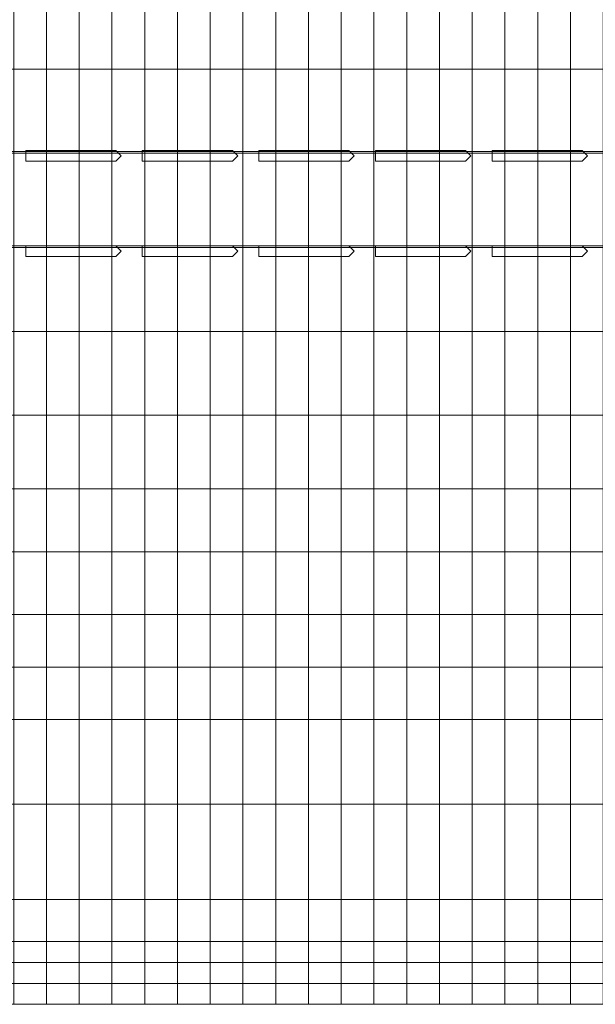
# Model space of a CAD drawing. Units: millimetres. Extents: x 14598 to 18878, y 4754 to 9216.
# Drawn here: x 16323 to 16540, y 7116 to 7486 of the extents above; entities that cross this region are included whole.
import ezdxf

# ---------------------------------------------------------------- set-up
doc = ezdxf.new("R2010")
doc.units = ezdxf.units.MM
doc.header["$LTSCALE"] = 30
doc.layers.add('Widoczne (ISO)', color=7, linetype='Continuous', lineweight=18)

msp = doc.modelspace()

# ---------------------------------------------------------------- linework, layer by layer
at = {"layer": 'Widoczne (ISO)'}
for points, knots in [([(16235.029, 7115.796), (16235.029, 7115.796), (16235.029, 7636.22), (16235.029, 7636.22), (16235.029, 7636.22), (16235.029, 7636.22), (16850.075, 7636.22), (16850.075, 7636.22), (16850.075, 7636.22), (16850.075, 7636.22), (16850.075, 7115.796), (16850.075, 7115.796), (16850.075, 7115.796), (16850.075, 7115.796), (16235.029, 7115.796), (16235.029, 7115.796)], [0, 0, 0, 0, 0.25, 0.25, 0.25, 0.25, 0.5, 0.5, 0.5, 0.5, 0.75, 0.75, 0.75, 0.75, 1, 1, 1, 1]), ([(16308.836, 7115.796), (16308.836, 7115.796), (16308.836, 7636.22), (16308.836, 7636.22), (16308.836, 7636.22), (16308.836, 7636.22), (16333.437, 7636.22), (16333.437, 7636.22), (16333.437, 7636.22), (16333.437, 7636.22), (16333.437, 7115.796), (16333.437, 7115.796), (16333.437, 7115.796), (16333.437, 7115.796), (16308.836, 7115.796), (16308.836, 7115.796)], [0, 0, 0, 0, 0.25, 0.25, 0.25, 0.25, 0.5, 0.5, 0.5, 0.5, 0.75, 0.75, 0.75, 0.75, 1, 1, 1, 1]), ([(16321.136, 7115.796), (16321.136, 7115.796), (16321.136, 7636.22), (16321.136, 7636.22), (16321.136, 7636.22), (16321.136, 7636.22), (16345.739, 7636.22), (16345.739, 7636.22), (16345.739, 7636.22), (16345.739, 7636.22), (16345.739, 7115.796), (16345.739, 7115.796), (16345.739, 7115.796), (16345.739, 7115.796), (16321.136, 7115.796), (16321.136, 7115.796)], [0, 0, 0, 0, 0.25, 0.25, 0.25, 0.25, 0.5, 0.5, 0.5, 0.5, 0.75, 0.75, 0.75, 0.75, 1, 1, 1, 1]), ([(16333.437, 7115.796), (16333.437, 7115.796), (16333.437, 7636.22), (16333.437, 7636.22), (16333.437, 7636.22), (16333.437, 7636.22), (16358.039, 7636.22), (16358.039, 7636.22), (16358.039, 7636.22), (16358.039, 7636.22), (16358.039, 7115.796), (16358.039, 7115.796), (16358.039, 7115.796), (16358.039, 7115.796), (16333.437, 7115.796), (16333.437, 7115.796)], [0, 0, 0, 0, 0.25, 0.25, 0.25, 0.25, 0.5, 0.5, 0.5, 0.5, 0.75, 0.75, 0.75, 0.75, 1, 1, 1, 1]), ([(16345.739, 7115.796), (16345.739, 7115.796), (16345.739, 7636.22), (16345.739, 7636.22), (16345.739, 7636.22), (16345.739, 7636.22), (16370.341, 7636.22), (16370.341, 7636.22), (16370.341, 7636.22), (16370.341, 7636.22), (16370.341, 7115.796), (16370.341, 7115.796), (16370.341, 7115.796), (16370.341, 7115.796), (16345.739, 7115.796), (16345.739, 7115.796)], [0, 0, 0, 0, 0.25, 0.25, 0.25, 0.25, 0.5, 0.5, 0.5, 0.5, 0.75, 0.75, 0.75, 0.75, 1, 1, 1, 1]), ([(16358.039, 7115.796), (16358.039, 7115.796), (16358.039, 7636.22), (16358.039, 7636.22), (16358.039, 7636.22), (16358.039, 7636.22), (16382.641, 7636.22), (16382.641, 7636.22), (16382.641, 7636.22), (16382.641, 7636.22), (16382.641, 7115.796), (16382.641, 7115.796), (16382.641, 7115.796), (16382.641, 7115.796), (16358.039, 7115.796), (16358.039, 7115.796)], [0, 0, 0, 0, 0.25, 0.25, 0.25, 0.25, 0.5, 0.5, 0.5, 0.5, 0.75, 0.75, 0.75, 0.75, 1, 1, 1, 1]), ([(16370.341, 7115.796), (16370.341, 7115.796), (16370.341, 7636.22), (16370.341, 7636.22), (16370.341, 7636.22), (16370.341, 7636.22), (16394.942, 7636.22), (16394.942, 7636.22), (16394.942, 7636.22), (16394.942, 7636.22), (16394.942, 7115.796), (16394.942, 7115.796), (16394.942, 7115.796), (16394.942, 7115.796), (16370.341, 7115.796), (16370.341, 7115.796)], [0, 0, 0, 0, 0.25, 0.25, 0.25, 0.25, 0.5, 0.5, 0.5, 0.5, 0.75, 0.75, 0.75, 0.75, 1, 1, 1, 1]), ([(16382.641, 7115.796), (16382.641, 7115.796), (16382.641, 7636.22), (16382.641, 7636.22), (16382.641, 7636.22), (16382.641, 7636.22), (16407.242, 7636.22), (16407.242, 7636.22), (16407.242, 7636.22), (16407.242, 7636.22), (16407.242, 7115.796), (16407.242, 7115.796), (16407.242, 7115.796), (16407.242, 7115.796), (16382.641, 7115.796), (16382.641, 7115.796)], [0, 0, 0, 0, 0.25, 0.25, 0.25, 0.25, 0.5, 0.5, 0.5, 0.5, 0.75, 0.75, 0.75, 0.75, 1, 1, 1, 1]), ([(16394.942, 7115.796), (16394.942, 7115.796), (16394.942, 7636.22), (16394.942, 7636.22), (16394.942, 7636.22), (16394.942, 7636.22), (16419.544, 7636.22), (16419.544, 7636.22), (16419.544, 7636.22), (16419.544, 7636.22), (16419.544, 7115.796), (16419.544, 7115.796), (16419.544, 7115.796), (16419.544, 7115.796), (16394.942, 7115.796), (16394.942, 7115.796)], [0, 0, 0, 0, 0.25, 0.25, 0.25, 0.25, 0.5, 0.5, 0.5, 0.5, 0.75, 0.75, 0.75, 0.75, 1, 1, 1, 1]), ([(16407.242, 7115.796), (16407.242, 7115.796), (16407.242, 7636.22), (16407.242, 7636.22), (16407.242, 7636.22), (16407.242, 7636.22), (16431.844, 7636.22), (16431.844, 7636.22), (16431.844, 7636.22), (16431.844, 7636.22), (16431.844, 7115.796), (16431.844, 7115.796), (16431.844, 7115.796), (16431.844, 7115.796), (16407.242, 7115.796), (16407.242, 7115.796)], [0, 0, 0, 0, 0.25, 0.25, 0.25, 0.25, 0.5, 0.5, 0.5, 0.5, 0.75, 0.75, 0.75, 0.75, 1, 1, 1, 1]), ([(16419.544, 7115.796), (16419.544, 7115.796), (16419.544, 7636.22), (16419.544, 7636.22), (16419.544, 7636.22), (16419.544, 7636.22), (16444.145, 7636.22), (16444.145, 7636.22), (16444.145, 7636.22), (16444.145, 7636.22), (16444.145, 7115.796), (16444.145, 7115.796), (16444.145, 7115.796), (16444.145, 7115.796), (16419.544, 7115.796), (16419.544, 7115.796)], [0, 0, 0, 0, 0.25, 0.25, 0.25, 0.25, 0.5, 0.5, 0.5, 0.5, 0.75, 0.75, 0.75, 0.75, 1, 1, 1, 1]), ([(16431.844, 7115.796), (16431.844, 7115.796), (16431.844, 7636.22), (16431.844, 7636.22), (16431.844, 7636.22), (16431.844, 7636.22), (16456.447, 7636.22), (16456.447, 7636.22), (16456.447, 7636.22), (16456.447, 7636.22), (16456.447, 7115.796), (16456.447, 7115.796), (16456.447, 7115.796), (16456.447, 7115.796), (16431.844, 7115.796), (16431.844, 7115.796)], [0, 0, 0, 0, 0.25, 0.25, 0.25, 0.25, 0.5, 0.5, 0.5, 0.5, 0.75, 0.75, 0.75, 0.75, 1, 1, 1, 1]), ([(16444.145, 7115.796), (16444.145, 7115.796), (16444.145, 7636.22), (16444.145, 7636.22), (16444.145, 7636.22), (16444.145, 7636.22), (16468.747, 7636.22), (16468.747, 7636.22), (16468.747, 7636.22), (16468.747, 7636.22), (16468.747, 7115.796), (16468.747, 7115.796), (16468.747, 7115.796), (16468.747, 7115.796), (16444.145, 7115.796), (16444.145, 7115.796)], [0, 0, 0, 0, 0.25, 0.25, 0.25, 0.25, 0.5, 0.5, 0.5, 0.5, 0.75, 0.75, 0.75, 0.75, 1, 1, 1, 1]), ([(16456.447, 7115.796), (16456.447, 7115.796), (16456.447, 7636.22), (16456.447, 7636.22), (16456.447, 7636.22), (16456.447, 7636.22), (16481.049, 7636.22), (16481.049, 7636.22), (16481.049, 7636.22), (16481.049, 7636.22), (16481.049, 7115.796), (16481.049, 7115.796), (16481.049, 7115.796), (16481.049, 7115.796), (16456.447, 7115.796), (16456.447, 7115.796)], [0, 0, 0, 0, 0.25, 0.25, 0.25, 0.25, 0.5, 0.5, 0.5, 0.5, 0.75, 0.75, 0.75, 0.75, 1, 1, 1, 1]), ([(16468.747, 7115.796), (16468.747, 7115.796), (16468.747, 7636.22), (16468.747, 7636.22), (16468.747, 7636.22), (16468.747, 7636.22), (16493.349, 7636.22), (16493.349, 7636.22), (16493.349, 7636.22), (16493.349, 7636.22), (16493.349, 7115.796), (16493.349, 7115.796), (16493.349, 7115.796), (16493.349, 7115.796), (16468.747, 7115.796), (16468.747, 7115.796)], [0, 0, 0, 0, 0.25, 0.25, 0.25, 0.25, 0.5, 0.5, 0.5, 0.5, 0.75, 0.75, 0.75, 0.75, 1, 1, 1, 1]), ([(16481.049, 7115.796), (16481.049, 7115.796), (16481.049, 7636.22), (16481.049, 7636.22), (16481.049, 7636.22), (16481.049, 7636.22), (16505.65, 7636.22), (16505.65, 7636.22), (16505.65, 7636.22), (16505.65, 7636.22), (16505.65, 7115.796), (16505.65, 7115.796), (16505.65, 7115.796), (16505.65, 7115.796), (16481.049, 7115.796), (16481.049, 7115.796)], [0, 0, 0, 0, 0.25, 0.25, 0.25, 0.25, 0.5, 0.5, 0.5, 0.5, 0.75, 0.75, 0.75, 0.75, 1, 1, 1, 1]), ([(16493.349, 7115.796), (16493.349, 7115.796), (16493.349, 7636.22), (16493.349, 7636.22), (16493.349, 7636.22), (16493.349, 7636.22), (16517.95, 7636.22), (16517.95, 7636.22), (16517.95, 7636.22), (16517.95, 7636.22), (16517.95, 7115.796), (16517.95, 7115.796), (16517.95, 7115.796), (16517.95, 7115.796), (16493.349, 7115.796), (16493.349, 7115.796)], [0, 0, 0, 0, 0.25, 0.25, 0.25, 0.25, 0.5, 0.5, 0.5, 0.5, 0.75, 0.75, 0.75, 0.75, 1, 1, 1, 1]), ([(16505.65, 7115.796), (16505.65, 7115.796), (16505.65, 7636.22), (16505.65, 7636.22), (16505.65, 7636.22), (16505.65, 7636.22), (16530.252, 7636.22), (16530.252, 7636.22), (16530.252, 7636.22), (16530.252, 7636.22), (16530.252, 7115.796), (16530.252, 7115.796), (16530.252, 7115.796), (16530.252, 7115.796), (16505.65, 7115.796), (16505.65, 7115.796)], [0, 0, 0, 0, 0.25, 0.25, 0.25, 0.25, 0.5, 0.5, 0.5, 0.5, 0.75, 0.75, 0.75, 0.75, 1, 1, 1, 1]), ([(16517.95, 7115.796), (16517.95, 7115.796), (16517.95, 7636.22), (16517.95, 7636.22), (16517.95, 7636.22), (16517.95, 7636.22), (16542.554, 7636.22), (16542.554, 7636.22), (16542.554, 7636.22), (16542.554, 7636.22), (16542.554, 7115.796), (16542.554, 7115.796), (16542.554, 7115.796), (16542.554, 7115.796), (16517.95, 7115.796), (16517.95, 7115.796)], [0, 0, 0, 0, 0.25, 0.25, 0.25, 0.25, 0.5, 0.5, 0.5, 0.5, 0.75, 0.75, 0.75, 0.75, 1, 1, 1, 1]), ([(16530.252, 7115.796), (16530.252, 7115.796), (16530.252, 7636.22), (16530.252, 7636.22), (16530.252, 7636.22), (16530.252, 7636.22), (16554.854, 7636.22), (16554.854, 7636.22), (16554.854, 7636.22), (16554.854, 7636.22), (16554.854, 7115.796), (16554.854, 7115.796), (16554.854, 7115.796), (16554.854, 7115.796), (16530.252, 7115.796), (16530.252, 7115.796)], [0, 0, 0, 0, 0.25, 0.25, 0.25, 0.25, 0.5, 0.5, 0.5, 0.5, 0.75, 0.75, 0.75, 0.75, 1, 1, 1, 1]), ([(16327.629, 7436.69), (16327.629, 7436.69), (16325.641, 7436.69), (16325.641, 7436.69), (16325.641, 7436.69), (16325.641, 7436.69), (16325.641, 7434.7), (16325.641, 7434.7), (16325.641, 7434.7), (16325.641, 7434.7), (16325.641, 7432.711), (16325.641, 7432.711), (16325.641, 7432.711), (16325.641, 7432.711), (16357.486, 7432.711), (16357.486, 7432.711), (16357.486, 7432.711), (16357.486, 7432.711), (16359.48, 7432.711), (16359.48, 7432.711), (16359.48, 7432.711), (16359.48, 7432.711), (16361.468, 7434.7), (16361.468, 7434.7), (16361.468, 7434.7), (16361.468, 7434.7), (16359.48, 7436.69), (16359.48, 7436.69), (16359.48, 7436.69), (16359.48, 7436.69), (16327.629, 7436.69), (16327.629, 7436.69)], [0, 0, 0, 0, 0.125, 0.125, 0.125, 0.125, 0.25, 0.25, 0.25, 0.25, 0.375, 0.375, 0.375, 0.375, 0.5, 0.5, 0.5, 0.5, 0.625, 0.625, 0.625, 0.625, 0.75, 0.75, 0.75, 0.75, 0.875, 0.875, 0.875, 0.875, 1, 1, 1, 1]), ([(16371.418, 7436.69), (16371.418, 7436.69), (16369.43, 7436.69), (16369.43, 7436.69), (16369.43, 7436.69), (16369.43, 7436.69), (16369.43, 7434.7), (16369.43, 7434.7), (16369.43, 7434.7), (16369.43, 7434.7), (16369.43, 7432.711), (16369.43, 7432.711), (16369.43, 7432.711), (16369.43, 7432.711), (16401.276, 7432.711), (16401.276, 7432.711), (16401.276, 7432.711), (16401.276, 7432.711), (16403.264, 7432.711), (16403.264, 7432.711), (16403.264, 7432.711), (16403.264, 7432.711), (16405.258, 7434.7), (16405.258, 7434.7), (16405.258, 7434.7), (16405.258, 7434.7), (16403.264, 7436.69), (16403.264, 7436.69), (16403.264, 7436.69), (16403.264, 7436.69), (16371.418, 7436.69), (16371.418, 7436.69)], [0, 0, 0, 0, 0.125, 0.125, 0.125, 0.125, 0.25, 0.25, 0.25, 0.25, 0.375, 0.375, 0.375, 0.375, 0.5, 0.5, 0.5, 0.5, 0.625, 0.625, 0.625, 0.625, 0.75, 0.75, 0.75, 0.75, 0.875, 0.875, 0.875, 0.875, 1, 1, 1, 1]), ([(16415.208, 7436.69), (16415.208, 7436.69), (16413.22, 7436.69), (16413.22, 7436.69), (16413.22, 7436.69), (16413.22, 7436.69), (16413.22, 7434.7), (16413.22, 7434.7), (16413.22, 7434.7), (16413.22, 7434.7), (16413.22, 7432.711), (16413.22, 7432.711), (16413.22, 7432.711), (16413.22, 7432.711), (16445.065, 7432.711), (16445.065, 7432.711), (16445.065, 7432.711), (16445.065, 7432.711), (16447.053, 7432.71), (16447.053, 7432.71), (16447.053, 7432.71), (16447.053, 7432.71), (16449.047, 7434.7), (16449.047, 7434.7), (16449.047, 7434.7), (16449.047, 7434.7), (16447.053, 7436.688), (16447.053, 7436.688), (16447.053, 7436.688), (16447.053, 7436.688), (16415.208, 7436.69), (16415.208, 7436.69)], [0, 0, 0, 0, 0.125, 0.125, 0.125, 0.125, 0.25, 0.25, 0.25, 0.25, 0.375, 0.375, 0.375, 0.375, 0.5, 0.5, 0.5, 0.5, 0.625, 0.625, 0.625, 0.625, 0.75, 0.75, 0.75, 0.75, 0.875, 0.875, 0.875, 0.875, 1, 1, 1, 1]), ([(16458.998, 7436.688), (16458.998, 7436.688), (16457.01, 7436.688), (16457.01, 7436.688), (16457.01, 7436.688), (16457.01, 7436.688), (16457.01, 7434.7), (16457.01, 7434.7), (16457.01, 7434.7), (16457.01, 7434.7), (16457.01, 7432.71), (16457.01, 7432.71), (16457.01, 7432.71), (16457.01, 7432.71), (16488.855, 7432.71), (16488.855, 7432.71), (16488.855, 7432.71), (16488.855, 7432.71), (16490.843, 7432.71), (16490.843, 7432.71), (16490.843, 7432.71), (16490.843, 7432.71), (16492.833, 7434.7), (16492.833, 7434.7), (16492.833, 7434.7), (16492.833, 7434.7), (16490.843, 7436.688), (16490.843, 7436.688), (16490.843, 7436.688), (16490.843, 7436.688), (16458.998, 7436.688), (16458.998, 7436.688)], [0, 0, 0, 0, 0.125, 0.125, 0.125, 0.125, 0.25, 0.25, 0.25, 0.25, 0.375, 0.375, 0.375, 0.375, 0.5, 0.5, 0.5, 0.5, 0.625, 0.625, 0.625, 0.625, 0.75, 0.75, 0.75, 0.75, 0.875, 0.875, 0.875, 0.875, 1, 1, 1, 1]), ([(16502.788, 7436.688), (16502.788, 7436.688), (16500.794, 7436.688), (16500.794, 7436.688), (16500.794, 7436.688), (16500.794, 7436.688), (16500.794, 7434.7), (16500.794, 7434.7), (16500.794, 7434.7), (16500.794, 7434.7), (16500.794, 7432.71), (16500.794, 7432.71), (16500.794, 7432.71), (16500.794, 7432.71), (16532.645, 7432.71), (16532.645, 7432.71), (16532.645, 7432.71), (16532.645, 7432.71), (16534.633, 7432.71), (16534.633, 7432.71), (16534.633, 7432.71), (16534.633, 7432.71), (16536.623, 7434.7), (16536.623, 7434.7), (16536.623, 7434.7), (16536.623, 7434.7), (16534.633, 7436.688), (16534.633, 7436.688), (16534.633, 7436.688), (16534.633, 7436.688), (16502.788, 7436.688), (16502.788, 7436.688)], [0, 0, 0, 0, 0.125, 0.125, 0.125, 0.125, 0.25, 0.25, 0.25, 0.25, 0.375, 0.375, 0.375, 0.375, 0.5, 0.5, 0.5, 0.5, 0.625, 0.625, 0.625, 0.625, 0.75, 0.75, 0.75, 0.75, 0.875, 0.875, 0.875, 0.875, 1, 1, 1, 1]), ([(16327.629, 7400.866), (16327.629, 7400.866), (16325.641, 7400.866), (16325.641, 7400.866), (16325.641, 7400.866), (16325.641, 7400.866), (16325.641, 7398.872), (16325.641, 7398.872), (16325.641, 7398.872), (16325.641, 7398.872), (16325.641, 7396.882), (16325.641, 7396.882), (16325.641, 7396.882), (16325.641, 7396.882), (16357.486, 7396.882), (16357.486, 7396.882), (16357.486, 7396.882), (16357.486, 7396.882), (16359.48, 7396.882), (16359.48, 7396.882), (16359.48, 7396.882), (16359.48, 7396.882), (16361.468, 7398.872), (16361.468, 7398.872), (16361.468, 7398.872), (16361.468, 7398.872), (16359.48, 7400.866), (16359.48, 7400.866), (16359.48, 7400.866), (16359.48, 7400.866), (16327.629, 7400.866), (16327.629, 7400.866)], [0, 0, 0, 0, 0.125, 0.125, 0.125, 0.125, 0.25, 0.25, 0.25, 0.25, 0.375, 0.375, 0.375, 0.375, 0.5, 0.5, 0.5, 0.5, 0.625, 0.625, 0.625, 0.625, 0.75, 0.75, 0.75, 0.75, 0.875, 0.875, 0.875, 0.875, 1, 1, 1, 1]), ([(16371.418, 7400.866), (16371.418, 7400.866), (16369.43, 7400.866), (16369.43, 7400.866), (16369.43, 7400.866), (16369.43, 7400.866), (16369.43, 7398.872), (16369.43, 7398.872), (16369.43, 7398.872), (16369.43, 7398.872), (16369.43, 7396.882), (16369.43, 7396.882), (16369.43, 7396.882), (16369.43, 7396.882), (16401.276, 7396.882), (16401.276, 7396.882), (16401.276, 7396.882), (16401.276, 7396.882), (16403.264, 7396.882), (16403.264, 7396.882), (16403.264, 7396.882), (16403.264, 7396.882), (16405.258, 7398.872), (16405.258, 7398.872), (16405.258, 7398.872), (16405.258, 7398.872), (16403.264, 7400.866), (16403.264, 7400.866), (16403.264, 7400.866), (16403.264, 7400.866), (16371.418, 7400.866), (16371.418, 7400.866)], [0, 0, 0, 0, 0.125, 0.125, 0.125, 0.125, 0.25, 0.25, 0.25, 0.25, 0.375, 0.375, 0.375, 0.375, 0.5, 0.5, 0.5, 0.5, 0.625, 0.625, 0.625, 0.625, 0.75, 0.75, 0.75, 0.75, 0.875, 0.875, 0.875, 0.875, 1, 1, 1, 1]), ([(16415.208, 7400.866), (16415.208, 7400.866), (16413.22, 7400.866), (16413.22, 7400.866), (16413.22, 7400.866), (16413.22, 7400.866), (16413.22, 7398.872), (16413.22, 7398.872), (16413.22, 7398.872), (16413.22, 7398.872), (16413.22, 7396.882), (16413.22, 7396.882), (16413.22, 7396.882), (16413.22, 7396.882), (16445.065, 7396.882), (16445.065, 7396.882), (16445.065, 7396.882), (16445.065, 7396.882), (16447.053, 7396.882), (16447.053, 7396.882), (16447.053, 7396.882), (16447.053, 7396.882), (16449.047, 7398.87), (16449.047, 7398.87), (16449.047, 7398.87), (16449.047, 7398.87), (16447.053, 7400.864), (16447.053, 7400.864), (16447.053, 7400.864), (16447.053, 7400.864), (16415.208, 7400.866), (16415.208, 7400.866)], [0, 0, 0, 0, 0.125, 0.125, 0.125, 0.125, 0.25, 0.25, 0.25, 0.25, 0.375, 0.375, 0.375, 0.375, 0.5, 0.5, 0.5, 0.5, 0.625, 0.625, 0.625, 0.625, 0.75, 0.75, 0.75, 0.75, 0.875, 0.875, 0.875, 0.875, 1, 1, 1, 1]), ([(16458.998, 7400.864), (16458.998, 7400.864), (16457.01, 7400.864), (16457.01, 7400.864), (16457.01, 7400.864), (16457.01, 7400.864), (16457.01, 7398.87), (16457.01, 7398.87), (16457.01, 7398.87), (16457.01, 7398.87), (16457.01, 7396.882), (16457.01, 7396.882), (16457.01, 7396.882), (16457.01, 7396.882), (16488.855, 7396.882), (16488.855, 7396.882), (16488.855, 7396.882), (16488.855, 7396.882), (16490.843, 7396.882), (16490.843, 7396.882), (16490.843, 7396.882), (16490.843, 7396.882), (16492.833, 7398.87), (16492.833, 7398.87), (16492.833, 7398.87), (16492.833, 7398.87), (16490.843, 7400.864), (16490.843, 7400.864), (16490.843, 7400.864), (16490.843, 7400.864), (16458.998, 7400.864), (16458.998, 7400.864)], [0, 0, 0, 0, 0.125, 0.125, 0.125, 0.125, 0.25, 0.25, 0.25, 0.25, 0.375, 0.375, 0.375, 0.375, 0.5, 0.5, 0.5, 0.5, 0.625, 0.625, 0.625, 0.625, 0.75, 0.75, 0.75, 0.75, 0.875, 0.875, 0.875, 0.875, 1, 1, 1, 1]), ([(16502.788, 7400.864), (16502.788, 7400.864), (16500.794, 7400.864), (16500.794, 7400.864), (16500.794, 7400.864), (16500.794, 7400.864), (16500.794, 7398.87), (16500.794, 7398.87), (16500.794, 7398.87), (16500.794, 7398.87), (16500.794, 7396.882), (16500.794, 7396.882), (16500.794, 7396.882), (16500.794, 7396.882), (16532.645, 7396.882), (16532.645, 7396.882), (16532.645, 7396.882), (16532.645, 7396.882), (16534.633, 7396.882), (16534.633, 7396.882), (16534.633, 7396.882), (16534.633, 7396.882), (16536.623, 7398.87), (16536.623, 7398.87), (16536.623, 7398.87), (16536.623, 7398.87), (16534.633, 7400.864), (16534.633, 7400.864), (16534.633, 7400.864), (16534.633, 7400.864), (16502.788, 7400.864), (16502.788, 7400.864)], [0, 0, 0, 0, 0.125, 0.125, 0.125, 0.125, 0.25, 0.25, 0.25, 0.25, 0.375, 0.375, 0.375, 0.375, 0.5, 0.5, 0.5, 0.5, 0.625, 0.625, 0.625, 0.625, 0.75, 0.75, 0.75, 0.75, 0.875, 0.875, 0.875, 0.875, 1, 1, 1, 1])]:
    msp.add_open_spline(points, degree=3, knots=knots, dxfattribs=at)
for points in [[(16235.029, 7467.263), (16235.029, 7467.263), (16842.186, 7467.263), (16842.186, 7467.263)], [(16210.003, 7436.325), (16210.003, 7436.325), (16931.925, 7436.325), (16931.925, 7436.325)], [(16235.029, 7435.723), (16235.029, 7435.723), (16842.186, 7435.723), (16842.186, 7435.723)], [(16208.718, 7400.836), (16208.718, 7400.836), (16931.925, 7400.836), (16931.925, 7400.836)], [(16235.029, 7400.234), (16235.029, 7400.234), (16842.186, 7400.234), (16842.186, 7400.234)], [(16235.029, 7368.693), (16235.029, 7368.693), (16842.186, 7368.693), (16842.186, 7368.693)], [(16235.029, 7337.155), (16235.029, 7337.155), (16842.186, 7337.155), (16842.186, 7337.155)], [(16235.029, 7309.555), (16235.029, 7309.555), (16842.186, 7309.555), (16842.186, 7309.555)], [(16235.029, 7285.905), (16235.029, 7285.905), (16842.186, 7285.905), (16842.186, 7285.905)], [(16235.029, 7262.244), (16235.029, 7262.244), (16842.186, 7262.244), (16842.186, 7262.244)], [(16235.029, 7242.535), (16235.029, 7242.535), (16842.186, 7242.535), (16842.186, 7242.535)], [(16235.029, 7222.814), (16235.029, 7222.814), (16842.186, 7222.814), (16842.186, 7222.814)], [(16235.029, 7190.994), (16235.029, 7190.994), (16842.186, 7190.994), (16842.186, 7190.994)], [(16235.029, 7155.216), (16235.029, 7155.216), (16842.186, 7155.216), (16842.186, 7155.216)], [(16235.029, 7139.446), (16235.029, 7139.446), (16842.186, 7139.446), (16842.186, 7139.446)], [(16235.029, 7131.565), (16235.029, 7131.565), (16842.186, 7131.565), (16842.186, 7131.565)], [(16235.029, 7123.676), (16235.029, 7123.676), (16842.186, 7123.676), (16842.186, 7123.676)]]:
    msp.add_open_spline(points, degree=3, dxfattribs=at)

doc.saveas('drawing.dxf')
